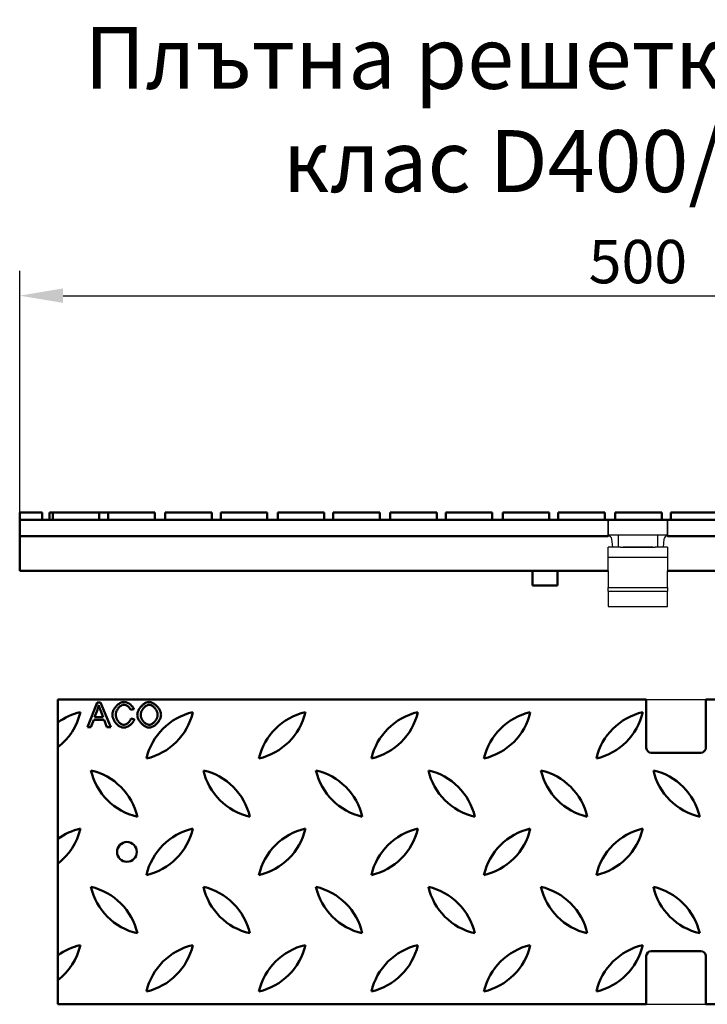
# Model space of a CAD drawing. Units: millimetres. Extents: x 98698 to 104095, y -2102 to 1795.
# Drawn here: x 103340 to 103617, y 1378 to 1776 of the extents above; entities that cross this region are included whole.
import ezdxf

# ---------------------------------------------------------------- set-up
doc = ezdxf.new("R2010")
doc.units = ezdxf.units.MM
doc.header["$LTSCALE"] = 2.5
doc.layers.get('Defpoints').update_dxf_attribs({"color": 10})
doc.layers.add('DUENN', color=10, linetype='Continuous')
doc.layers.add('SICHTBAR', color=10, linetype='Continuous', lineweight=25)
doc.styles.add('Arial', font='arial.ttf')
doc.styles.add('BEMSTIL', font='isocp3.shx', dxfattribs={"width": 0.8})
doc.dimstyles.new('BEMASS', dxfattribs={"dimtxt": 3.5, "dimasz": 3.5, "dimexe": 2, "dimexo": 0, "dimgap": 1, "dimtad": 1, "dimdec": 0, "dimtxsty": 'BEMSTIL', "dimcen": 3, "dimclrd": 256, "dimclre": 256, "dimclrt": 256, "dimadec": 0, "dimazin": 0, "dimtfac": 0.875, "dimtdec": 0, "dimtmove": 0, "dimatfit": 0, "dimfxl": 0, "dimtolj": 1, "dimlwd": 25, "dimlwe": 25, "dimarcsym": 0})

# ---------------------------------------------------------------- blocks, each defined once
blk = doc.blocks.new('*D96')
at = {"layer": 'Defpoints', "color": 0, "transparency": 16777216}
for p in [(103838.68, 1664.42), (103339.68, 1576.94), (103838.68, 1576.94)]:
    blk.add_point(p, dxfattribs=at)
at = {"layer": 'SICHTBAR', "lineweight": 25, "transparency": 16777216}
for p, q in [((103339.68, 1576.94), (103339.68, 1674.42)), ((103838.68, 1576.94), (103838.68, 1674.42)), ((103357.18, 1664.42), (103821.18, 1664.42))]:
    blk.add_line(p, q, dxfattribs=at)
at = {"layer": 'SICHTBAR', "transparency": 16777216}
for points in [[(103357.18, 1667.34), (103357.18, 1661.51), (103339.68, 1664.42)], [(103821.18, 1667.34), (103821.18, 1661.51), (103838.68, 1664.42)]]:
    blk.add_solid(points, dxfattribs=at)
at = {"layer": 'SICHTBAR', "transparency": 16777216, "insert": (103589.18, 1678.17), "char_height": 17.5, "attachment_point": 5, "style": 'BEMSTIL'}
blk.add_mtext('\\A1;500', dxfattribs=at)

msp = doc.modelspace()

# ---------------------------------------------------------------- linework, layer by layer
at = {"layer": 'DUENN'}
for p, q in [((103577.1772, 1546.6347), (103601.1772, 1546.6347)), ((103577.1772, 1545.2138), (103601.1772, 1545.2138))]:
    msp.add_line(p, q, dxfattribs=at)
at = {"layer": 'DUENN', "linetype": 'Continuous', "lineweight": 50}
for p, q in [((103370.8844, 1500.2849), (103367.0429, 1490.2849)), ((103372.3173, 1500.2849), (103370.8844, 1500.2849)), ((103376.4027, 1490.2849), (103372.3173, 1500.2849)), ((103369.924, 1494.3855), (103371.0292, 1497.32)), ((103373.3234, 1494.3855), (103369.924, 1494.3855)), ((103372.2716, 1497.1599), (103373.3234, 1494.3855)), ((103384.4439, 1497.2361), (103385.7472, 1497.5486)), ((103367.0429, 1490.2849), (103368.4454, 1490.2849)), ((103368.4454, 1490.2849), (103369.5429, 1493.3108)), ((103369.5429, 1493.3108), (103373.735, 1493.3108)), ((103373.735, 1493.3108), (103374.8935, 1490.2849)), ((103374.8935, 1490.2849), (103376.4027, 1490.2849)), ((103385.9149, 1493.4633), (103384.5887, 1493.7986))]:
    msp.add_line(p, q, dxfattribs=at).dxf.unprotected_set("ltscale", 0)
for points in [[(103371.0292, 1497.32), (103371.0571, 1497.3981), (103371.0845, 1497.4763), (103371.1115, 1497.5547), (103371.138, 1497.6333), (103371.1641, 1497.712), (103371.1897, 1497.7908), (103371.2149, 1497.8698), (103371.2396, 1497.9489), (103371.2639, 1498.0282), (103371.2877, 1498.1076), (103371.311, 1498.1872), (103371.3338, 1498.2669), (103371.3562, 1498.3468), (103371.3781, 1498.4268), (103371.3995, 1498.5069), (103371.4205, 1498.5871), (103371.4409, 1498.6674), (103371.4609, 1498.7479), (103371.4804, 1498.8284), (103371.4994, 1498.9091), (103371.5179, 1498.9899), (103371.5359, 1499.0709), (103371.5534, 1499.1519), (103371.5704, 1499.2331)], [(103371.5704, 1499.2331), (103371.5953, 1499.1463), (103371.621, 1499.0588), (103371.6474, 1498.9708), (103371.6744, 1498.8825), (103371.702, 1498.794), (103371.73, 1498.7057), (103371.7583, 1498.6176), (103371.7869, 1498.53), (103371.8156, 1498.4432), (103371.8444, 1498.3571), (103371.8732, 1498.272), (103371.9023, 1498.1868), (103371.9318, 1498.1012), (103371.9617, 1498.0153), (103371.9918, 1497.9293), (103372.0223, 1497.8432), (103372.053, 1497.7571), (103372.0839, 1497.671), (103372.115, 1497.585), (103372.1462, 1497.4993), (103372.1775, 1497.4138), (103372.2089, 1497.3287), (103372.2402, 1497.2441), (103372.2716, 1497.1599)], [(103381.799, 1500.4602), (103381.5473, 1500.4453), (103381.2744, 1500.3999), (103380.9832, 1500.3232), (103380.684, 1500.2173), (103380.391, 1500.0885), (103380.1071, 1499.9405), (103379.8331, 1499.776), (103379.564, 1499.5929), (103379.3004, 1499.3916), (103379.0438, 1499.1728), (103378.7956, 1498.9375), (103378.5571, 1498.6864), (103378.3297, 1498.4203), (103378.1159, 1498.1414), (103377.9206, 1497.8565), (103377.7448, 1497.568), (103377.5886, 1497.2774), (103377.4524, 1496.9864), (103377.3364, 1496.6965), (103377.2409, 1496.4096), (103377.1671, 1496.1304), (103377.1148, 1495.8614), (103377.0837, 1495.6044), (103377.0734, 1495.3611)], [(103378.4377, 1495.3687), (103378.4454, 1495.5568), (103378.469, 1495.7641), (103378.5096, 1495.9881), (103378.5679, 1496.2265), (103378.6448, 1496.4759), (103378.7372, 1496.7249), (103378.8436, 1496.9695), (103378.9631, 1497.2084), (103379.0949, 1497.4404), (103379.2379, 1497.6637), (103379.3908, 1497.8768), (103379.5528, 1498.0786), (103379.7232, 1498.2686), (103379.9012, 1498.4458), (103380.0861, 1498.6096), (103380.2767, 1498.7589), (103380.4696, 1498.8913), (103380.6632, 1499.0062), (103380.8564, 1499.1036), (103381.0479, 1499.1834), (103381.2365, 1499.2455), (103381.4202, 1499.2895), (103381.5979, 1499.3158), (103381.7686, 1499.3245)], [(103381.7686, 1499.3245), (103381.9159, 1499.3177), (103382.0631, 1499.2982), (103382.209, 1499.2676), (103382.3523, 1499.2273), (103382.4922, 1499.1789), (103382.6296, 1499.1227), (103382.7647, 1499.0595), (103382.8969, 1498.9899), (103383.0257, 1498.9146), (103383.1506, 1498.8343), (103383.2725, 1498.7488), (103383.3917, 1498.658), (103383.5077, 1498.562), (103383.6201, 1498.4612), (103383.7283, 1498.356), (103383.8319, 1498.2468), (103383.9304, 1498.1337), (103384.0232, 1498.0172), (103384.1102, 1497.8972), (103384.1917, 1497.7727), (103384.2667, 1497.6439), (103384.3344, 1497.5113), (103384.3937, 1497.3752), (103384.4439, 1497.2361)], [(103385.7472, 1497.5486), (103385.6865, 1497.7265), (103385.6088, 1497.9053), (103385.5151, 1498.0842), (103385.4064, 1498.2624), (103385.2838, 1498.4391), (103385.1483, 1498.6136), (103385.0017, 1498.7841), (103384.8462, 1498.949), (103384.6828, 1499.1077), (103384.5128, 1499.2598), (103384.3374, 1499.4046), (103384.1578, 1499.5416), (103383.9743, 1499.6708), (103383.7865, 1499.7926), (103383.5954, 1499.9063), (103383.4016, 1500.0113), (103383.206, 1500.1069), (103383.0094, 1500.1924), (103382.8127, 1500.2674), (103382.6161, 1500.3312), (103382.4153, 1500.3844), (103382.211, 1500.4251), (103382.005, 1500.4511), (103381.799, 1500.4602)], [(103391.9362, 1500.4602), (103391.6326, 1500.4416), (103391.3322, 1500.3891), (103391.0381, 1500.3077), (103390.7517, 1500.2016), (103390.4726, 1500.0739), (103390.2026, 1499.928), (103389.9424, 1499.7665), (103389.6871, 1499.5879), (103389.4371, 1499.3928), (103389.1937, 1499.1824), (103388.958, 1498.958), (103388.7312, 1498.7205), (103388.5145, 1498.4713), (103388.3091, 1498.2114), (103388.115, 1497.9403), (103387.9338, 1497.6588), (103387.767, 1497.3682), (103387.6164, 1497.0696), (103387.4837, 1496.7642), (103387.3704, 1496.4532), (103387.2779, 1496.1356), (103387.2084, 1495.8122), (103387.1648, 1495.4848), (103387.1496, 1495.1553)], [(103388.514, 1495.1401), (103388.5233, 1495.4053), (103388.5507, 1495.6687), (103388.5958, 1495.9295), (103388.6577, 1496.1872), (103388.7359, 1496.4412), (103388.8295, 1496.6902), (103388.9376, 1496.9333), (103389.0593, 1497.1699), (103389.1938, 1497.3993), (103389.3397, 1497.6198), (103389.4955, 1497.8302), (103389.6601, 1498.0297), (103389.8323, 1498.2177), (103390.011, 1498.3935), (103390.1952, 1498.5565), (103390.3836, 1498.7058), (103390.5751, 1498.8409), (103390.7685, 1498.9608), (103390.9624, 1499.0649), (103391.156, 1499.1525), (103391.3479, 1499.223), (103391.5432, 1499.2769), (103391.7427, 1499.312), (103391.9439, 1499.3245)], [(103396.7152, 1495.2697), (103396.7022, 1495.5383), (103396.6626, 1495.8263), (103396.596, 1496.1308), (103396.5017, 1496.4495), (103396.3816, 1496.7731), (103396.2407, 1497.0907), (103396.0812, 1497.4003), (103395.9053, 1497.7002), (103395.7144, 1497.9897), (103395.5078, 1498.2706), (103395.2865, 1498.5417), (103395.0515, 1498.8015), (103394.8038, 1499.0487), (103394.5445, 1499.2821), (103394.2746, 1499.5001), (103393.9968, 1499.7004), (103393.7182, 1499.8779), (103393.4414, 1500.0322), (103393.1683, 1500.1631), (103392.9008, 1500.2704), (103392.6409, 1500.3539), (103392.3922, 1500.4132), (103392.1567, 1500.4485), (103391.9362, 1500.4602)], [(103391.9439, 1499.3245), (103392.1297, 1499.3124), (103392.3302, 1499.2756), (103392.5428, 1499.2137), (103392.7569, 1499.1301), (103392.965, 1499.0295), (103393.1651, 1498.9152), (103393.3607, 1498.7867), (103393.5543, 1498.6425), (103393.7447, 1498.4833), (103393.9308, 1498.3095), (103394.1115, 1498.1217), (103394.2855, 1497.9204), (103394.4506, 1497.7078), (103394.6031, 1497.4889), (103394.7425, 1497.265), (103394.8684, 1497.0374), (103394.9806, 1496.8074), (103395.0788, 1496.5763), (103395.1625, 1496.3452), (103395.2312, 1496.117), (103395.284, 1495.8955), (103395.3214, 1495.682), (103395.3435, 1495.478), (103395.3509, 1495.2849)], [(103377.0734, 1495.3611), (103377.0851, 1495.104), (103377.1205, 1494.8243), (103377.1803, 1494.5252), (103377.2648, 1494.2097), (103377.373, 1493.8857), (103377.5006, 1493.5656), (103377.6458, 1493.2517), (103377.8069, 1492.9461), (103377.9826, 1492.6504), (103378.1736, 1492.3629), (103378.3797, 1492.0848), (103378.6004, 1491.8176), (103378.8348, 1491.5631), (103379.0825, 1491.3228), (103379.3428, 1491.0984), (103379.6116, 1490.8941), (103379.8845, 1490.7129), (103380.1602, 1490.5551), (103380.4374, 1490.421), (103380.7148, 1490.3109), (103380.9896, 1490.2256), (103381.2589, 1490.1651), (103381.5215, 1490.1291), (103381.7762, 1490.1172)], [(103381.6618, 1491.2529), (103381.4899, 1491.2643), (103381.3026, 1491.2991), (103381.1033, 1491.3578), (103380.9053, 1491.4362), (103380.7136, 1491.53), (103380.5284, 1491.6373), (103380.3437, 1491.7608), (103380.1601, 1491.9007), (103379.9787, 1492.0567), (103379.8006, 1492.2288), (103379.6271, 1492.4166), (103379.4605, 1492.6183), (103379.3044, 1492.83), (103379.1593, 1493.0504), (103379.0258, 1493.2784), (103378.9044, 1493.5129), (103378.7955, 1493.7527), (103378.6999, 1493.9967), (103378.6181, 1494.2429), (103378.5519, 1494.4849), (103378.5013, 1494.7201), (103378.4657, 1494.9468), (103378.4447, 1495.1636), (103378.4377, 1495.3687)], [(103387.1496, 1495.1553), (103387.1635, 1494.9057), (103387.2057, 1494.6322), (103387.2766, 1494.3381), (103387.377, 1494.0265), (103387.5029, 1493.7107), (103387.6492, 1493.4008), (103387.8132, 1493.0991), (103387.9923, 1492.8076), (103388.1857, 1492.5258), (103388.3941, 1492.2521), (103388.6165, 1491.9878), (103388.8518, 1491.7344), (103389.099, 1491.4933), (103389.357, 1491.2658), (103389.6248, 1491.0532), (103389.8993, 1490.8585), (103390.1739, 1490.6857), (103390.4468, 1490.5354), (103390.7161, 1490.4078), (103390.9801, 1490.303), (103391.2368, 1490.2213), (103391.483, 1490.1633), (103391.7167, 1490.1287), (103391.9362, 1490.1172)], [(103391.9286, 1491.2529), (103391.7115, 1491.2673), (103391.4969, 1491.3076), (103391.2875, 1491.3695), (103391.0839, 1491.4494), (103390.8859, 1491.5449), (103390.6948, 1491.6533), (103390.5107, 1491.7727), (103390.3296, 1491.9045), (103390.152, 1492.0482), (103389.9788, 1492.203), (103389.8108, 1492.3679), (103389.649, 1492.5422), (103389.4942, 1492.7248), (103389.3472, 1492.9153), (103389.2082, 1493.1137), (103389.0783, 1493.3195), (103388.9586, 1493.5316), (103388.8505, 1493.7492), (103388.7551, 1493.9714), (103388.6736, 1494.1974), (103388.6069, 1494.4282), (103388.5567, 1494.6631), (103388.525, 1494.9009), (103388.514, 1495.1401)], [(103395.3509, 1495.2849), (103395.3401, 1495.0312), (103395.3089, 1494.7791), (103395.259, 1494.5296), (103395.192, 1494.2841), (103395.1096, 1494.0434), (103395.0126, 1493.8072), (103394.9023, 1493.5764), (103394.7799, 1493.3519), (103394.6466, 1493.1346), (103394.5032, 1492.9248), (103394.3503, 1492.7231), (103394.1889, 1492.5302), (103394.02, 1492.3473), (103393.8446, 1492.175), (103393.6636, 1492.0145), (103393.478, 1491.8666), (103393.2893, 1491.7326), (103393.0987, 1491.6135), (103392.907, 1491.5101), (103392.7152, 1491.423), (103392.5238, 1491.3528), (103392.3288, 1491.2994), (103392.1298, 1491.2651), (103391.9286, 1491.2529)], [(103391.9362, 1490.1172), (103392.1858, 1490.1328), (103392.4589, 1490.1803), (103392.7524, 1490.2605), (103393.0559, 1490.3715), (103393.3532, 1490.5061), (103393.6413, 1490.66), (103393.9188, 1490.8303), (103394.191, 1491.0189), (103394.4575, 1491.2257), (103394.7171, 1491.4498), (103394.9683, 1491.6901), (103395.2096, 1491.946), (103395.4398, 1492.2164), (103395.657, 1492.5001), (103395.8559, 1492.7899), (103396.0348, 1493.0824), (103396.1934, 1493.3757), (103396.3316, 1493.6679), (103396.4491, 1493.9573), (103396.5455, 1494.2418), (103396.6203, 1494.5178), (103396.6732, 1494.7822), (103396.7048, 1495.0334), (103396.7152, 1495.2697)], [(103384.5887, 1493.7986), (103384.5441, 1493.6277), (103384.4862, 1493.4604), (103384.4168, 1493.2976), (103384.3373, 1493.1397), (103384.2486, 1492.9861), (103384.1519, 1492.8374), (103384.0482, 1492.694), (103383.9374, 1492.5548), (103383.8197, 1492.4198), (103383.6959, 1492.2895), (103383.5665, 1492.1644), (103383.4324, 1492.0451), (103383.2941, 1491.932), (103383.1524, 1491.8258), (103383.0081, 1491.727), (103382.8618, 1491.6362), (103382.7144, 1491.5537), (103382.5663, 1491.4802), (103382.4182, 1491.4161), (103382.2708, 1491.3618), (103382.1222, 1491.3172), (103381.9702, 1491.2828), (103381.8162, 1491.2607), (103381.6618, 1491.2529)], [(103381.7762, 1490.1172), (103382.0128, 1490.1297), (103382.248, 1490.1645), (103382.4789, 1490.2179), (103382.7063, 1490.2876), (103382.9293, 1490.3711), (103383.1466, 1490.4665), (103383.3605, 1490.5734), (103383.5706, 1490.6909), (103383.7759, 1490.8178), (103383.9756, 1490.9532), (103384.1689, 1491.0958), (103384.3551, 1491.2447), (103384.5351, 1491.4005), (103384.7086, 1491.5629), (103384.8748, 1491.7312), (103385.0327, 1491.9048), (103385.1816, 1492.083), (103385.3206, 1492.2653), (103385.4488, 1492.4509), (103385.5664, 1492.6407), (103385.674, 1492.8377), (103385.7695, 1493.0412), (103385.8505, 1493.2501), (103385.9149, 1493.4633)]]:
    msp.add_lwpolyline(points, dxfattribs=at).dxf.unprotected_set("ltscale", 0)
at = {"layer": 'SICHTBAR', "linetype": 'Continuous', "lineweight": 50}
for p, q in [((103339.6772, 1576.9386), (103348.7772, 1576.9386)), ((103339.6772, 1576.9386), (103339.6772, 1573.9386)), ((103339.6772, 1573.9386), (103339.6772, 1567.4386)), ((103838.6772, 1573.9386), (103339.6772, 1573.9386)), ((103348.7772, 1573.9386), (103348.7772, 1576.9386)), ((103351.662, 1573.9386), (103351.662, 1576.9386)), ((103351.662, 1576.9386), (103353.0389, 1576.9386)), ((103353.0389, 1576.9386), (103371.7772, 1576.9386)), ((103353.0389, 1573.9386), (103353.0389, 1576.9386)), ((103371.7772, 1573.9386), (103371.7772, 1576.9386)), ((103375.4389, 1576.9386), (103394.1772, 1576.9386)), ((103375.4389, 1573.9386), (103375.4389, 1576.9386)), ((103394.1772, 1573.9386), (103394.1772, 1576.9386)), ((103398.4389, 1576.9386), (103417.1772, 1576.9386)), ((103398.4389, 1573.9386), (103398.4389, 1576.9386)), ((103417.1772, 1573.9386), (103417.1772, 1576.9386)), ((103420.8389, 1576.9386), (103439.5772, 1576.9386)), ((103420.8389, 1573.9386), (103420.8389, 1576.9386)), ((103439.5772, 1573.9386), (103439.5772, 1576.9386)), ((103443.8389, 1576.9386), (103462.5772, 1576.9386)), ((103443.8389, 1573.9386), (103443.8389, 1576.9386)), ((103462.5772, 1573.9386), (103462.5772, 1576.9386)), ((103466.2389, 1576.9386), (103484.9772, 1576.9386)), ((103466.2389, 1573.9386), (103466.2389, 1576.9386)), ((103484.9772, 1573.9386), (103484.9772, 1576.9386)), ((103489.2389, 1576.9386), (103507.9772, 1576.9386)), ((103489.2389, 1573.9386), (103489.2389, 1576.9386)), ((103507.9772, 1573.9386), (103507.9772, 1576.9386)), ((103511.6389, 1576.9386), (103530.3772, 1576.9386)), ((103511.6389, 1573.9386), (103511.6389, 1576.9386)), ((103530.3772, 1573.9386), (103530.3772, 1576.9386)), ((103534.6389, 1576.9386), (103553.3772, 1576.9386)), ((103534.6389, 1573.9386), (103534.6389, 1576.9386)), ((103553.3772, 1573.9386), (103553.3772, 1576.9386)), ((103557.0389, 1576.9386), (103575.7772, 1576.9386)), ((103557.0389, 1573.9386), (103557.0389, 1576.9386)), ((103575.7772, 1573.9386), (103575.7772, 1576.9386)), ((103580.0389, 1576.9386), (103598.7772, 1576.9386)), ((103580.0389, 1573.9386), (103580.0389, 1576.9386)), ((103598.7772, 1573.9386), (103598.7772, 1576.9386)), ((103602.4389, 1576.9386), (103621.1772, 1576.9386)), ((103602.4389, 1573.9386), (103602.4389, 1576.9386)), ((103339.6772, 1566.1161), (103339.6772, 1567.4386)), ((103339.6772, 1567.4386), (103577.1772, 1567.4386)), ((103339.6772, 1553.4386), (103339.6772, 1566.1161)), ((103601.1772, 1567.4386), (103838.6772, 1567.4386)), ((103577.1772, 1553.4386), (103339.6772, 1553.4386)), ((103546.6772, 1553.4386), (103546.6772, 1547.4386)), ((103556.6772, 1553.4386), (103556.6772, 1547.4386)), ((103838.6772, 1553.4386), (103601.1772, 1553.4386)), ((103546.6772, 1547.4386), (103556.6772, 1547.4386)), ((103355.0582, 1501.4602), (103355.0582, 1492.2063)), ((103592.5582, 1501.4602), (103355.0582, 1501.4602)), ((103592.5582, 1481.9602), (103592.5582, 1501.4602)), ((103854.0582, 1501.4602), (103616.5582, 1501.4602)), ((103616.5582, 1501.4602), (103616.5582, 1481.9602)), ((103355.0582, 1492.2063), (103355.0582, 1482.1792)), ((103355.0582, 1482.1792), (103355.0582, 1445.2063)), ((103614.5582, 1479.9602), (103594.5582, 1479.9602)), ((103355.0582, 1445.2063), (103355.0582, 1435.1792)), ((103355.0582, 1435.1792), (103355.0582, 1398.2063)), ((103594.5582, 1399.9602), (103614.5582, 1399.9602)), ((103355.0582, 1398.2063), (103355.0582, 1388.1792)), ((103592.5582, 1378.4602), (103592.5582, 1397.9602)), ((103616.5582, 1397.9602), (103616.5582, 1378.4602)), ((103355.0582, 1388.1792), (103355.0582, 1378.4602)), ((103592.5582, 1378.4602), (103355.0582, 1378.4602)), ((103854.0582, 1378.4602), (103616.5582, 1378.4602))]:
    msp.add_line(p, q, dxfattribs=at).dxf.unprotected_set("ltscale", 0)
at = {"layer": 'SICHTBAR'}
for p, q in [((103577.1772, 1573.9386), (103577.1772, 1567.9386)), ((103577.1772, 1567.9386), (103577.1772, 1573.9386)), ((103601.1772, 1567.9386), (103601.1772, 1573.9386)), ((103601.1772, 1573.9386), (103601.1772, 1567.9386)), ((103577.1772, 1567.4386), (103577.1772, 1567.9386)), ((103577.1772, 1567.9386), (103601.1772, 1567.9386)), ((103579.0453, 1562.9386), (103578.6667, 1566.1161)), ((103581.1772, 1567.9386), (103581.1772, 1562.9386)), ((103597.1772, 1562.9386), (103597.1772, 1567.9386)), ((103599.6877, 1566.1161), (103599.3091, 1562.9386)), ((103601.1772, 1567.9386), (103601.1772, 1567.4386)), ((103577.1772, 1553.4386), (103577.1772, 1562.9386)), ((103579.0453, 1562.9386), (103577.1772, 1562.9386)), ((103579.2328, 1562.9386), (103579.0453, 1562.9386)), ((103582.1772, 1562.9386), (103579.2328, 1562.9386)), ((103582.1772, 1562.9386), (103583.1772, 1562.9386)), ((103583.1772, 1562.9386), (103595.1772, 1562.9386)), ((103595.1772, 1562.9386), (103583.1772, 1562.9386)), ((103595.1772, 1562.9386), (103596.1772, 1562.9386)), ((103599.1217, 1562.9386), (103596.1772, 1562.9386)), ((103599.3091, 1562.9386), (103599.1217, 1562.9386)), ((103601.1772, 1562.9386), (103599.3091, 1562.9386)), ((103601.1772, 1562.9386), (103601.1772, 1553.4386)), ((103577.1772, 1558.9386), (103601.1772, 1558.9386)), ((103577.1772, 1553.4386), (103577.1772, 1552.5886)), ((103577.1772, 1552.5886), (103577.1772, 1550.3503)), ((103577.1772, 1550.3503), (103577.1772, 1546.6347)), ((103601.1772, 1552.5886), (103601.1772, 1553.4386)), ((103601.1772, 1550.3503), (103601.1772, 1552.5886)), ((103601.1772, 1546.6347), (103601.1772, 1550.3503)), ((103577.1772, 1545.2138), (103577.1772, 1546.6347)), ((103601.1772, 1546.6347), (103601.1772, 1545.2138)), ((103577.1772, 1545.2138), (103577.1772, 1538.9386)), ((103601.1772, 1538.9386), (103601.1772, 1545.2138)), ((103577.1772, 1538.9386), (103601.1772, 1538.9386)), ((103592.5582, 1501.4602), (103616.5582, 1501.4602)), ((103592.5582, 1378.4602), (103616.5582, 1378.4602))]:
    msp.add_line(p, q, dxfattribs=at)
at = {"layer": 'SICHTBAR', "linetype": 'Continuous', "lineweight": 50}
msp.add_lwpolyline([(103371.7772, 1576.9386), (103371.8026, 1576.9386), (103371.8452, 1576.9386), (103371.9052, 1576.9386), (103371.983, 1576.9386), (103372.0767, 1576.9386), (103372.1833, 1576.9386), (103372.3014, 1576.9386), (103372.4299, 1576.9386), (103372.5674, 1576.9386), (103372.7132, 1576.9386), (103372.8682, 1576.9386), (103373.032, 1576.9386), (103373.2042, 1576.9386), (103373.3842, 1576.9386), (103373.5715, 1576.9386), (103373.7658, 1576.9386), (103373.9664, 1576.9386), (103374.1729, 1576.9386), (103374.3846, 1576.9386), (103374.5978, 1576.9386), (103374.8106, 1576.9386), (103375.0222, 1576.9386), (103375.232, 1576.9386), (103375.4389, 1576.9386)], dxfattribs=at).dxf.unprotected_set("ltscale", 0)
msp.add_circle((103382.9582, 1439.9602), 4, dxfattribs=at).dxf.unprotected_set("ltscale", 0)
at = {"layer": 'SICHTBAR'}
for centre, start, end in [((103577.1772, 1565.9386), 6.794825, 90), ((103601.1772, 1565.9386), 90, 173.205175)]:
    msp.add_arc(centre, 1.5, start, end, dxfattribs=at)
at = {"layer": 'SICHTBAR', "linetype": 'Continuous', "lineweight": 50}
for centre, radius, start, end in [((103369.7796, 1472.0004), 25, 102.994545, 126.076031), ((103339.7984, 1501.9817), 25, 307.617815, 347.005455), ((103385.1984, 1501.9817), 25, 282.994545, 347.005455), ((103415.1796, 1472.0004), 25, 102.994545, 167.005455), ((103430.5984, 1501.9817), 25, 282.994545, 347.005455), ((103460.5796, 1472.0004), 25, 102.994545, 167.005455), ((103475.9984, 1501.9817), 25, 282.994545, 347.005455), ((103505.9796, 1472.0004), 25, 102.994545, 167.005455), ((103521.3984, 1501.9817), 25, 282.994545, 347.005455), ((103551.3796, 1472.0004), 25, 102.994545, 167.005455), ((103566.7984, 1501.9817), 25, 282.994545, 347.005455), ((103596.7796, 1472.0004), 25, 102.994545, 167.005455), ((103594.5582, 1481.9602), 2, 180, 270), ((103614.5582, 1481.9602), 2, 270, 0), ((103392.7796, 1478.4817), 25, 192.994545, 257.005455), ((103362.7984, 1448.5004), 25, 12.994545, 77.005455), ((103438.1796, 1478.4817), 25, 192.994545, 257.005455), ((103408.1984, 1448.5004), 25, 12.994545, 77.005455), ((103483.5796, 1478.4817), 25, 192.994545, 257.005455), ((103453.5984, 1448.5004), 25, 12.994545, 77.005455), ((103528.9796, 1478.4817), 25, 192.994545, 257.005455), ((103498.9984, 1448.5004), 25, 12.994545, 77.005455), ((103574.3796, 1478.4817), 25, 192.994545, 257.005455), ((103544.3984, 1448.5004), 25, 12.994545, 77.005455), ((103619.7796, 1478.4817), 25, 192.994545, 257.005455), ((103589.7984, 1448.5004), 25, 12.994545, 77.005455), ((103339.7984, 1454.9817), 25, 307.617815, 347.005455), ((103369.7796, 1425.0004), 25, 102.994545, 126.076031), ((103385.1984, 1454.9817), 25, 282.994545, 347.005455), ((103415.1796, 1425.0004), 25, 102.994545, 167.005455), ((103430.5984, 1454.9817), 25, 282.994545, 347.005455), ((103460.5796, 1425.0004), 25, 102.994545, 167.005455), ((103475.9984, 1454.9817), 25, 282.994545, 347.005455), ((103505.9796, 1425.0004), 25, 102.994545, 167.005455), ((103521.3984, 1454.9817), 25, 282.994545, 347.005455), ((103551.3796, 1425.0004), 25, 102.994545, 167.005455), ((103566.7984, 1454.9817), 25, 282.994545, 347.005455), ((103596.7796, 1425.0004), 25, 102.994545, 167.005455), ((103392.7796, 1431.4817), 25, 192.994545, 257.005455), ((103362.7984, 1401.5004), 25, 12.994545, 77.005455), ((103438.1796, 1431.4817), 25, 192.994545, 257.005455), ((103408.1984, 1401.5004), 25, 12.994545, 77.005455), ((103483.5796, 1431.4817), 25, 192.994545, 257.005455), ((103453.5984, 1401.5004), 25, 12.994545, 77.005455), ((103528.9796, 1431.4817), 25, 192.994545, 257.005455), ((103498.9984, 1401.5004), 25, 12.994545, 77.005455), ((103574.3796, 1431.4817), 25, 192.994545, 257.005455), ((103544.3984, 1401.5004), 25, 12.994545, 77.005455), ((103619.7796, 1431.4817), 25, 192.994545, 257.005455), ((103589.7984, 1401.5004), 25, 12.994545, 77.005455), ((103339.7984, 1407.9817), 25, 307.617815, 347.005455), ((103369.7796, 1378.0004), 25, 102.994545, 126.076031), ((103385.1984, 1407.9817), 25, 282.994545, 347.005455), ((103415.1796, 1378.0004), 25, 102.994545, 167.005455), ((103430.5984, 1407.9817), 25, 282.994545, 347.005455), ((103460.5796, 1378.0004), 25, 102.994545, 167.005455), ((103475.9984, 1407.9817), 25, 282.994545, 347.005455), ((103505.9796, 1378.0004), 25, 102.994545, 167.005455), ((103521.3984, 1407.9817), 25, 282.994545, 347.005455), ((103551.3796, 1378.0004), 25, 102.994545, 167.005455), ((103566.7984, 1407.9817), 25, 282.994545, 347.005455), ((103596.7796, 1378.0004), 25, 102.994545, 167.005455), ((103594.5582, 1397.9602), 2, 90, 180), ((103614.5582, 1397.9602), 2, 0, 90)]:
    msp.add_arc(centre, radius, start, end, dxfattribs=at).dxf.unprotected_set("ltscale", 0)

# ---------------------------------------------------------------- texts
at = {"layer": 'SICHTBAR', "insert": (103572.837, 1739.5542), "char_height": 30, "width": 1257.278113, "attachment_point": 5, "style": 'Arial'}
msp.add_mtext('{\\H0.83333x;Плътна решетка (капак), \\Pклас D400/E600}', dxfattribs=at)

# ---------------------------------------------------------------- dimensions: what is measured, and where the dimension line sits
at = {"layer": 'SICHTBAR'}
dim = msp.add_linear_dim(base=(103838.6772, 1664.4221), p1=(103339.6772, 1576.9386), p2=(103838.6772, 1576.9386), text='500', dimstyle='BEMASS', override={"dimscale": 5}, dxfattribs=at)
dim.commit()
dim.dimension.update_dxf_attribs({"geometry": '*D96', "text_midpoint": (103589.1772, 1678.1721)})

doc.saveas('drawing.dxf')
